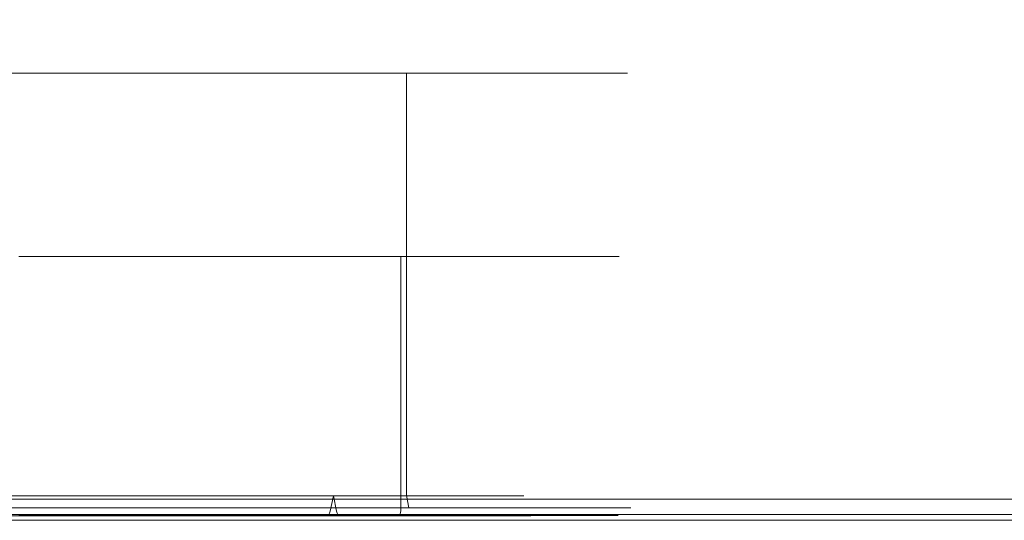
# Model space of a CAD drawing. Extents: x 0 to 595, y -50 to 550.
# Drawn here: x 208 to 233, y -25 to -12 of the extents above; entities that cross this region are included whole.
import ezdxf

# ---------------------------------------------------------------- set-up
doc = ezdxf.new("R2010")
doc.units = 0
doc.header["$LTSCALE"] = 500
doc.header["$MEASUREMENT"] = 0
for name, color, linetype in [('MATERIAL_SZ', 250, 'Continuous'), ('PIEKRANIK', 254, 'Continuous'), ('POKRETLO01', 8, 'Continuous'), ('POKRETLO02', 14, 'Continuous')]:
    doc.layers.add(name, color=color, linetype=linetype)

msp = doc.modelspace()

# ---------------------------------------------------------------- linework, layer by layer
at = {"layer": 'MATERIAL_SZ', "lineweight": 0}
msp.add_3dface([(510.199, -25, 390.503), (84.801, -25, 390.503), (84.801, -25, 89.911), (510.199, -25, 89.911)], dxfattribs=at)
at = {"layer": 'PIEKRANIK', "lineweight": 0}
for points in [[(84.801, 0, 89.911), (84.801, -25, 89.911), (510.199, -25, 89.911), (510.199, 0, 89.911)], [(510.199, 0, 390.503), (510.199, -25, 390.503), (84.801, -25, 390.503), (84.801, 0, 390.503)]]:
    msp.add_3dface(points, dxfattribs=at)
for points, invisible_edges in [([(179.589, 0, 475), (229.592, 0, 475), (229.592, -23, 475), (179.589, -23, 475)], 15), ([(229.592, 0, 475), (238.054, 0, 475), (238.054, -23, 475), (229.592, -23, 475)], 14), ([(84.801, -23.911), (84.801, -1.089), (510.199, -1.089), (510.199, -23.911)], 15), ([(481.455, -1.089, 461.845), (113.545, -1.089, 461.845), (113.545, -23.911, 461.845), (481.455, -23.911, 461.845)], 15), ([(229.592, -23, 595), (229.592, -1.097, 595), (179.589, -1.097, 595), (179.589, -23, 595)], 15), ([(238.054, -23, 595), (238.054, -1.097, 595), (229.592, -1.097, 595), (229.592, -23, 595)], 15), ([(184.789, -13.42, 527.188), (207.772, -13.42, 542.545), (193.1, -13.42, 539.626), (184.789, -13.42, 527.188)], 15), ([(200.146, -13.42, 504.206), (207.772, -13.42, 542.545), (184.789, -13.42, 527.188), (200.146, -13.42, 504.206)], 15), ([(193.1, -13.42, 539.626), (207.772, -13.42, 542.545), (200.146, -13.42, 542.545), (193.1, -13.42, 539.626)], 15), ([(200.146, -13.42, 542.545), (207.772, -13.42, 542.545), (203.959, -13.42, 542.92), (200.146, -13.42, 542.545)], 9), ([(207.772, -13.42, 504.206), (200.146, -13.42, 504.206), (203.959, -13.42, 503.83), (207.772, -13.42, 504.206)], 9), ([(214.817, -13.42, 507.124), (200.146, -13.42, 504.206), (207.772, -13.42, 504.206), (214.817, -13.42, 507.124)], 15), ([(223.128, -13.42, 519.562), (200.146, -13.42, 504.206), (214.817, -13.42, 507.124), (223.128, -13.42, 519.562)], 15), ([(207.772, -13.42, 542.545), (200.146, -13.42, 504.206), (223.128, -13.42, 519.562), (207.772, -13.42, 542.545)], 15), ([(207.772, -13.42, 504.206), (203.959, -13.42, 503.83), (203.959, -24.356, 503.83), (207.772, -24.356, 504.206)], 15), ([(203.959, -13.42, 542.92), (207.772, -13.42, 542.545), (207.772, -24.356, 542.545), (203.959, -24.356, 542.92)], 15), ([(214.817, -13.42, 507.124), (207.772, -13.42, 504.206), (211.438, -13.42, 505.318), (214.817, -13.42, 507.124)], 9), ([(207.772, -13.42, 542.545), (214.817, -13.42, 539.626), (211.438, -13.42, 541.432), (207.772, -13.42, 542.545)], 9), ([(207.772, -13.42, 542.545), (220.21, -13.42, 534.234), (214.817, -13.42, 539.626), (207.772, -13.42, 542.545)], 15), ([(207.772, -13.42, 542.545), (223.128, -13.42, 519.562), (220.21, -13.42, 534.234), (207.772, -13.42, 542.545)], 15), ([(211.438, -13.42, 505.318), (207.772, -13.42, 504.206), (207.772, -24.356, 504.206), (211.438, -24.356, 505.318)], 15), ([(207.772, -13.42, 542.545), (211.438, -13.42, 541.432), (211.438, -24.356, 541.432), (207.772, -24.356, 542.545)], 15), ([(214.817, -13.42, 507.124), (211.438, -13.42, 505.318), (211.438, -24.356, 505.318), (214.817, -24.356, 507.124)], 15), ([(211.438, -13.42, 541.432), (214.817, -13.42, 539.626), (214.817, -24.356, 539.626), (211.438, -24.356, 541.432)], 15), ([(220.21, -13.42, 512.517), (214.817, -13.42, 507.124), (217.779, -13.42, 509.555), (220.21, -13.42, 512.517)], 9), ([(214.817, -13.42, 539.626), (220.21, -13.42, 534.234), (217.779, -13.42, 537.196), (214.817, -13.42, 539.626)], 9), ([(223.128, -13.42, 519.562), (214.817, -13.42, 507.124), (220.21, -13.42, 512.517), (223.128, -13.42, 519.562)], 15), ([(217.779, -13.42, 509.555), (214.817, -13.42, 507.124), (214.817, -24.356, 507.124), (217.779, -24.356, 509.555)], 15), ([(214.817, -13.42, 539.626), (217.779, -13.42, 537.196), (217.779, -24.356, 537.196), (214.817, -24.356, 539.626)], 13), ([(220.21, -13.42, 512.517), (217.779, -13.42, 509.555), (217.779, -24.356, 509.555), (220.21, -24.356, 512.517)], 13), ([(217.779, -13.42, 537.196), (220.21, -13.42, 534.234), (220.21, -24.356, 534.234), (217.779, -24.356, 537.196)], 15), ([(223.128, -13.42, 519.562), (220.21, -13.42, 512.517), (222.016, -13.42, 515.896), (223.128, -13.42, 519.562)], 9), ([(220.21, -13.42, 534.234), (223.128, -13.42, 527.188), (222.016, -13.42, 530.855), (220.21, -13.42, 534.234)], 9), ([(220.21, -13.42, 534.234), (223.128, -13.42, 519.562), (223.128, -13.42, 527.188), (220.21, -13.42, 534.234)], 15), ([(222.016, -13.42, 515.896), (220.21, -13.42, 512.517), (220.21, -24.356, 512.517), (222.016, -24.356, 515.896)], 15), ([(220.21, -13.42, 534.234), (222.016, -13.42, 530.855), (222.016, -24.356, 530.855), (220.21, -24.356, 534.234)], 15), ([(223.128, -13.42, 519.562), (222.016, -13.42, 515.896), (222.016, -24.356, 515.896), (223.128, -24.356, 519.562)], 15), ([(222.016, -13.42, 530.855), (223.128, -13.42, 527.188), (223.128, -24.356, 527.188), (222.016, -24.356, 530.855)], 15), ([(223.128, -13.42, 527.188), (223.128, -13.42, 519.562), (223.504, -13.42, 523.375), (223.128, -13.42, 527.188)], 9), ([(223.128, -13.42, 527.188), (223.504, -13.42, 523.375), (223.504, -24.356, 523.375), (223.128, -24.356, 527.188)], 15), ([(223.504, -13.42, 523.375), (223.128, -13.42, 519.562), (223.128, -24.356, 519.562), (223.504, -24.356, 523.375)], 15), ([(179.589, -23, 475), (229.592, -23, 475), (229.592, -23.903, 475), (179.589, -23.903, 475)], 15), ([(229.592, -23, 595), (179.589, -23, 595), (179.589, -23.903, 595), (229.592, -23.903, 595)], 15), ([(229.592, -23, 475), (238.054, -23, 475), (238.054, -23.903, 475), (229.592, -23.903, 475)], 15), ([(238.054, -23, 595), (229.592, -23, 595), (229.592, -23.903, 595), (238.054, -23.903, 595)], 15), ([(84.801, -23.911), (510.199, -23.911), (510.199, -24.455, 0.146), (84.801, -24.455, 0.146)], 11), ([(113.359, -24.455, 461.709), (481.641, -24.455, 461.709), (481.455, -23.911, 461.845), (113.545, -23.911, 461.845)], 15), ([(179.589, -23.903, 475), (229.592, -23.903, 475), (229.592, -24.452, 475.147), (179.589, -24.451, 475.147)], 15), ([(229.592, -23.903, 595), (179.589, -23.903, 595), (179.589, -24.451, 594.853), (229.592, -24.452, 594.853)], 15), ([(229.592, -23.903, 475), (238.054, -23.903, 475), (238.054, -24.452, 475.147), (229.592, -24.452, 475.147)], 15), ([(238.054, -23.903, 595), (229.592, -23.903, 595), (229.592, -24.452, 594.853), (238.054, -24.452, 594.853)], 15), ([(84.801, -24.455, 0.146), (510.199, -24.455, 0.146), (510.199, -24.854, 0.545), (84.801, -24.854, 0.545)], 15), ([(112.853, -24.854, 461.34), (482.147, -24.854, 461.34), (481.641, -24.455, 461.709), (113.359, -24.455, 461.709)], 11), ([(179.589, -24.451, 475.147), (229.592, -24.452, 475.147), (229.592, -24.853, 475.548), (179.589, -24.853, 475.549)], 15), ([(229.592, -24.452, 594.853), (179.589, -24.451, 594.853), (179.589, -24.853, 594.451), (229.592, -24.853, 594.452)], 15), ([(207.789, -24.678, 542.631), (203.959, -24.678, 543.008), (203.959, -24.356, 542.92), (207.772, -24.356, 542.545)], 15), ([(203.959, -24.678, 503.742), (207.789, -24.678, 504.12), (207.772, -24.356, 504.206), (203.959, -24.356, 503.83)], 15), ([(211.472, -24.678, 541.513), (207.789, -24.678, 542.631), (207.772, -24.356, 542.545), (211.438, -24.356, 541.432)], 15), ([(207.789, -24.678, 504.12), (211.472, -24.678, 505.237), (211.438, -24.356, 505.318), (207.772, -24.356, 504.206)], 15), ([(214.866, -24.678, 539.699), (211.472, -24.678, 541.513), (211.438, -24.356, 541.432), (214.817, -24.356, 539.626)], 15), ([(211.472, -24.678, 505.237), (214.866, -24.678, 507.051), (214.817, -24.356, 507.124), (211.438, -24.356, 505.318)], 15), ([(217.841, -24.678, 537.258), (214.866, -24.678, 539.699), (214.817, -24.356, 539.626), (217.779, -24.356, 537.196)], 7), ([(214.866, -24.678, 507.051), (217.841, -24.678, 509.493), (217.779, -24.356, 509.555), (214.817, -24.356, 507.124)], 15), ([(220.283, -24.678, 534.283), (217.841, -24.678, 537.258), (217.779, -24.356, 537.196), (220.21, -24.356, 534.234)], 15), ([(217.841, -24.678, 509.493), (220.283, -24.678, 512.468), (220.21, -24.356, 512.517), (217.779, -24.356, 509.555)], 7), ([(222.097, -24.678, 530.888), (220.283, -24.678, 534.283), (220.21, -24.356, 534.234), (222.016, -24.356, 530.855)], 15), ([(220.283, -24.678, 512.468), (222.097, -24.678, 515.862), (222.016, -24.356, 515.896), (220.21, -24.356, 512.517)], 15), ([(223.214, -24.678, 527.205), (222.097, -24.678, 530.888), (222.016, -24.356, 530.855), (223.128, -24.356, 527.188)], 15), ([(222.097, -24.678, 515.862), (223.214, -24.678, 519.545), (223.128, -24.356, 519.562), (222.016, -24.356, 515.896)], 15), ([(223.591, -24.678, 523.375), (223.214, -24.678, 527.205), (223.128, -24.356, 527.188), (223.504, -24.356, 523.375)], 15), ([(223.214, -24.678, 519.545), (223.591, -24.678, 523.375), (223.504, -24.356, 523.375), (223.128, -24.356, 519.562)], 15), ([(229.592, -24.452, 475.147), (238.054, -24.452, 475.147), (238.054, -24.853, 475.548), (229.592, -24.853, 475.548)], 11), ([(238.054, -24.452, 594.853), (229.592, -24.452, 594.853), (229.592, -24.853, 594.452), (238.054, -24.853, 594.452)], 15), ([(207.835, -24.914, 542.863), (203.959, -24.914, 543.245), (203.959, -24.678, 543.008), (207.789, -24.678, 542.631)], 11), ([(203.959, -24.914, 503.506), (207.835, -24.914, 503.887), (207.789, -24.678, 504.12), (203.959, -24.678, 503.742)], 11), ([(211.562, -24.914, 541.732), (207.835, -24.914, 542.863), (207.789, -24.678, 542.631), (211.472, -24.678, 541.513)], 11), ([(207.835, -24.914, 503.887), (211.562, -24.914, 505.018), (211.472, -24.678, 505.237), (207.789, -24.678, 504.12)], 11), ([(214.998, -24.914, 539.896), (211.562, -24.914, 541.732), (211.472, -24.678, 541.513), (214.866, -24.678, 539.699)], 11), ([(211.562, -24.914, 505.018), (214.998, -24.914, 506.854), (214.866, -24.678, 507.051), (211.472, -24.678, 505.237)], 11), ([(218.009, -24.914, 537.425), (214.998, -24.914, 539.896), (214.866, -24.678, 539.699), (217.841, -24.678, 537.258)], 11), ([(214.998, -24.914, 506.854), (218.009, -24.914, 509.325), (217.841, -24.678, 509.493), (214.866, -24.678, 507.051)], 11), ([(220.48, -24.914, 534.414), (218.009, -24.914, 537.425), (217.841, -24.678, 537.258), (220.283, -24.678, 534.283)], 11), ([(218.009, -24.914, 509.325), (220.48, -24.914, 512.336), (220.283, -24.678, 512.468), (217.841, -24.678, 509.493)], 11), ([(222.316, -24.914, 530.979), (220.48, -24.914, 534.414), (220.283, -24.678, 534.283), (222.097, -24.678, 530.888)], 11), ([(220.48, -24.914, 512.336), (222.316, -24.914, 515.771), (222.097, -24.678, 515.862), (220.283, -24.678, 512.468)], 11), ([(223.447, -24.914, 527.252), (222.316, -24.914, 530.979), (222.097, -24.678, 530.888), (223.214, -24.678, 527.205)], 11), ([(222.316, -24.914, 515.771), (223.447, -24.914, 519.499), (223.214, -24.678, 519.545), (222.097, -24.678, 515.862)], 11), ([(223.828, -24.914, 523.375), (223.447, -24.914, 527.252), (223.214, -24.678, 527.205), (223.591, -24.678, 523.375)], 11), ([(223.447, -24.914, 519.499), (223.828, -24.914, 523.375), (223.591, -24.678, 523.375), (223.214, -24.678, 519.545)], 11), ([(84.801, -24.854, 0.545), (510.199, -24.854, 0.545), (510.199, -25, 1.089), (84.801, -25, 1.089)], 15), ([(510.199, -25, 89.911), (84.801, -25, 89.911), (84.801, -25, 1.089), (510.199, -25, 1.089)], 14), ([(510.199, -25, 390.503), (105.894, -25, 456.264), (84.801, -25, 390.503), (510.199, -25, 390.503)], 11), ([(105.894, -25, 456.264), (482.839, -25, 460.835), (112.161, -25, 460.835), (105.894, -25, 456.264)], 15), ([(510.199, -25, 390.503), (482.839, -25, 460.835), (105.894, -25, 456.264), (510.199, -25, 390.503)], 15), ([(112.161, -25, 460.835), (482.839, -25, 460.835), (482.147, -24.854, 461.34), (112.853, -24.854, 461.34)], 15), ([(179.589, -25, 572.387), (178.763, -25, 553.157), (228.534, -25, 553.157), (229.592, -25, 572.387)], 15), ([(228.534, -25, 494.547), (178.763, -25, 494.779), (179.589, -25, 476.097), (229.592, -25, 476.097)], 15), ([(203.959, -25, 501.505), (178.763, -25, 494.779), (228.534, -25, 494.547), (203.959, -25, 501.505)], 15), ([(203.959, -25, 545.245), (228.534, -25, 553.157), (178.763, -25, 553.157), (203.959, -25, 545.245)], 15), ([(179.589, -24.853, 475.549), (229.592, -24.853, 475.548), (229.592, -25, 476.097), (179.589, -25, 476.097)], 14), ([(229.592, -24.853, 594.452), (179.589, -24.853, 594.451), (179.589, -25, 593.903), (229.592, -25, 593.903)], 14), ([(229.592, -25, 593.903), (179.589, -25, 593.903), (179.589, -25, 572.387), (229.592, -25, 572.387)], 15), ([(207.898, -25, 543.179), (203.959, -25, 543.567), (203.959, -24.914, 543.245), (207.835, -24.914, 542.863)], 15), ([(203.959, -25, 503.183), (207.898, -25, 503.571), (207.835, -24.914, 503.887), (203.959, -24.914, 503.506)], 15), ([(203.959, -25, 543.567), (207.898, -25, 543.179), (208.225, -25, 544.825), (203.959, -25, 545.245)], 15), ([(207.898, -25, 503.571), (203.959, -25, 503.183), (203.959, -25, 501.505), (208.225, -25, 501.925)], 15), ([(208.225, -25, 501.925), (203.959, -25, 501.505), (228.534, -25, 494.547), (208.225, -25, 501.925)], 15), ([(203.959, -25, 545.245), (208.225, -25, 544.825), (228.534, -25, 553.157), (203.959, -25, 545.245)], 15), ([(211.686, -25, 542.03), (207.898, -25, 543.179), (207.835, -24.914, 542.863), (211.562, -24.914, 541.732)], 15), ([(207.898, -25, 503.571), (211.686, -25, 504.72), (211.562, -24.914, 505.018), (207.835, -24.914, 503.887)], 15), ([(211.686, -25, 504.72), (207.898, -25, 503.571), (208.225, -25, 501.925), (212.328, -25, 503.17)], 15), ([(207.898, -25, 543.179), (211.686, -25, 542.03), (212.328, -25, 543.581), (208.225, -25, 544.825)], 15), ([(212.328, -25, 503.17), (208.225, -25, 501.925), (228.534, -25, 494.547), (212.328, -25, 503.17)], 15), ([(208.225, -25, 544.825), (212.328, -25, 543.581), (228.534, -25, 553.157), (208.225, -25, 544.825)], 15), ([(215.177, -25, 540.164), (211.686, -25, 542.03), (211.562, -24.914, 541.732), (214.998, -24.914, 539.896)], 15), ([(211.686, -25, 504.72), (215.177, -25, 506.586), (214.998, -24.914, 506.854), (211.562, -24.914, 505.018)], 15), ([(215.177, -25, 506.586), (211.686, -25, 504.72), (212.328, -25, 503.17), (216.109, -25, 505.191)], 15), ([(211.686, -25, 542.03), (215.177, -25, 540.164), (216.109, -25, 541.56), (212.328, -25, 543.581)], 15), ([(216.109, -25, 505.191), (212.328, -25, 503.17), (228.534, -25, 494.547), (216.109, -25, 505.191)], 15), ([(212.328, -25, 543.581), (216.109, -25, 541.56), (228.534, -25, 553.157), (212.328, -25, 543.581)], 15), ([(218.237, -25, 537.653), (215.177, -25, 540.164), (214.998, -24.914, 539.896), (218.009, -24.914, 537.425)], 15), ([(215.177, -25, 506.586), (218.237, -25, 509.097), (218.009, -24.914, 509.325), (214.998, -24.914, 506.854)], 15), ([(215.177, -25, 540.164), (218.237, -25, 537.653), (219.423, -25, 538.84), (216.109, -25, 541.56)], 15), ([(218.237, -25, 509.097), (215.177, -25, 506.586), (216.109, -25, 505.191), (219.423, -25, 507.911)], 15), ([(219.423, -25, 507.911), (216.109, -25, 505.191), (228.534, -25, 494.547), (219.423, -25, 507.911)], 15), ([(216.109, -25, 541.56), (219.423, -25, 538.84), (228.534, -25, 553.157), (216.109, -25, 541.56)], 15), ([(220.748, -25, 534.593), (218.237, -25, 537.653), (218.009, -24.914, 537.425), (220.48, -24.914, 534.414)], 15), ([(218.237, -25, 509.097), (220.748, -25, 512.157), (220.48, -24.914, 512.336), (218.009, -24.914, 509.325)], 15), ([(218.237, -25, 537.653), (220.748, -25, 534.593), (222.143, -25, 535.526), (219.423, -25, 538.84)], 15), ([(220.748, -25, 512.157), (218.237, -25, 509.097), (219.423, -25, 507.911), (222.143, -25, 511.225)], 15), ([(222.143, -25, 511.225), (219.423, -25, 507.911), (228.534, -25, 494.547), (222.143, -25, 511.225)], 15), ([(219.423, -25, 538.84), (222.143, -25, 535.526), (228.534, -25, 553.157), (219.423, -25, 538.84)], 15), ([(222.614, -25, 531.102), (220.748, -25, 534.593), (220.48, -24.914, 534.414), (222.316, -24.914, 530.979)], 15), ([(220.748, -25, 512.157), (222.614, -25, 515.648), (222.316, -24.914, 515.771), (220.48, -24.914, 512.336)], 15), ([(220.748, -25, 534.593), (222.614, -25, 531.102), (224.164, -25, 531.745), (222.143, -25, 535.526)], 15), ([(222.614, -25, 515.648), (220.748, -25, 512.157), (222.143, -25, 511.225), (224.164, -25, 515.006)], 15), ([(224.164, -25, 515.006), (222.143, -25, 511.225), (228.534, -25, 494.547), (224.164, -25, 515.006)], 15), ([(222.143, -25, 535.526), (224.164, -25, 531.745), (228.534, -25, 553.157), (222.143, -25, 535.526)], 15), ([(223.763, -25, 527.315), (222.614, -25, 531.102), (222.316, -24.914, 530.979), (223.447, -24.914, 527.252)], 15), ([(222.614, -25, 515.648), (223.763, -25, 519.436), (223.447, -24.914, 519.499), (222.316, -24.914, 515.771)], 15), ([(222.614, -25, 531.102), (223.763, -25, 527.315), (225.409, -25, 527.642), (224.164, -25, 531.745)], 15), ([(223.763, -25, 519.436), (222.614, -25, 515.648), (224.164, -25, 515.006), (225.409, -25, 519.109)], 15), ([(224.151, -25, 523.375), (223.763, -25, 527.315), (223.447, -24.914, 527.252), (223.828, -24.914, 523.375)], 15), ([(223.763, -25, 519.436), (224.151, -25, 523.375), (223.828, -24.914, 523.375), (223.447, -24.914, 519.499)], 15), ([(223.763, -25, 527.315), (224.151, -25, 523.375), (225.829, -25, 523.375), (225.409, -25, 527.642)], 15), ([(224.151, -25, 523.375), (223.763, -25, 519.436), (225.409, -25, 519.109), (225.829, -25, 523.375)], 15), ([(225.409, -25, 519.109), (224.164, -25, 515.006), (228.534, -25, 494.547), (225.409, -25, 519.109)], 15), ([(224.164, -25, 531.745), (225.409, -25, 527.642), (228.534, -25, 553.157), (224.164, -25, 531.745)], 15), ([(225.409, -25, 527.642), (225.829, -25, 523.375), (228.534, -25, 553.157), (225.409, -25, 527.642)], 15), ([(225.829, -25, 523.375), (225.409, -25, 519.109), (228.534, -25, 494.547), (225.829, -25, 523.375)], 15), ([(225.829, -25, 523.375), (228.534, -25, 494.547), (228.534, -25, 553.157), (225.829, -25, 523.375)], 15), ([(229.592, -25, 572.387), (228.534, -25, 553.157), (236.958, -25, 564.67), (238.054, -25, 572.387)], 15), ([(236.958, -25, 494.508), (228.534, -25, 494.547), (229.592, -25, 476.097), (238.054, -25, 476.097)], 15), ([(236.958, -25, 564.67), (228.534, -25, 553.157), (228.534, -25, 494.547), (236.958, -25, 494.508)], 15), ([(229.592, -24.853, 475.548), (238.054, -24.853, 475.548), (238.054, -25, 476.097), (229.592, -25, 476.097)], 15), ([(238.054, -24.853, 594.452), (229.592, -24.853, 594.452), (229.592, -25, 593.903), (238.054, -25, 593.903)], 14), ([(238.054, -25, 593.903), (229.592, -25, 593.903), (229.592, -25, 572.387), (238.054, -25, 572.387)], 15)]:
    msp.add_3dface(points, dxfattribs=dict(at, invisible_edges=invisible_edges))
at = {"layer": 'POKRETLO01', "lineweight": 0}
for points, invisible_edges in [([(210.412, -24.37, 538.955), (207.248, -24.37, 539.914), (207.226, -24.763, 539.803), (210.368, -24.763, 538.849)], 14), ([(207.248, -24.37, 506.836), (210.412, -24.37, 507.796), (210.368, -24.763, 507.901), (207.226, -24.763, 506.948)], 14), ([(213.327, -24.37, 537.396), (210.412, -24.37, 538.955), (210.368, -24.763, 538.849), (213.264, -24.763, 537.302)], 14), ([(210.412, -24.37, 507.796), (213.327, -24.37, 509.354), (213.264, -24.763, 509.449), (210.368, -24.763, 507.901)], 14), ([(215.883, -24.37, 535.299), (213.327, -24.37, 537.396), (213.264, -24.763, 537.302), (215.802, -24.763, 535.219)], 6), ([(213.327, -24.37, 509.354), (215.883, -24.37, 511.451), (215.802, -24.763, 511.532), (213.264, -24.763, 509.449)], 14), ([(217.98, -24.37, 532.744), (215.883, -24.37, 535.299), (215.802, -24.763, 535.219), (217.885, -24.763, 532.681)], 14), ([(215.883, -24.37, 511.451), (217.98, -24.37, 514.007), (217.885, -24.763, 514.07), (215.802, -24.763, 511.532)], 6), ([(219.538, -24.37, 529.828), (217.98, -24.37, 532.744), (217.885, -24.763, 532.681), (219.433, -24.763, 529.785)], 14), ([(217.98, -24.37, 514.007), (219.538, -24.37, 516.922), (219.433, -24.763, 516.966), (217.885, -24.763, 514.07)], 14), ([(220.498, -24.37, 526.665), (219.538, -24.37, 529.828), (219.433, -24.763, 529.785), (220.386, -24.763, 526.643)], 14), ([(219.538, -24.37, 516.922), (220.498, -24.37, 520.085), (220.386, -24.763, 520.108), (219.433, -24.763, 516.966)], 14), ([(220.822, -24.37, 523.375), (220.498, -24.37, 526.665), (220.386, -24.763, 526.643), (220.708, -24.763, 523.375)], 14), ([(220.498, -24.37, 520.085), (220.822, -24.37, 523.375), (220.708, -24.763, 523.375), (220.386, -24.763, 520.108)], 14), ([(194.46, -24.999, 527.31), (207.893, -24.999, 532.874), (200.024, -24.999, 532.874), (194.46, -24.999, 527.31)], 15), ([(200.024, -24.999, 513.877), (207.893, -24.999, 532.874), (194.46, -24.999, 527.31), (200.024, -24.999, 513.877)], 15), ([(200.024, -24.999, 532.874), (207.893, -24.999, 532.874), (203.959, -24.999, 533.459), (200.024, -24.999, 532.874)], 15), ([(207.893, -24.999, 513.877), (200.024, -24.999, 513.877), (203.959, -24.999, 513.094), (207.893, -24.999, 513.877)], 15), ([(213.457, -24.999, 519.441), (200.024, -24.999, 513.877), (207.893, -24.999, 513.877), (213.457, -24.999, 519.441)], 15), ([(207.893, -24.999, 532.874), (200.024, -24.999, 513.877), (213.457, -24.999, 519.441), (207.893, -24.999, 532.874)], 15), ([(203.959, -24.999, 533.459), (207.893, -24.999, 532.874), (204.983, -24.999, 533.69), (203.959, -24.999, 533.459)], 11), ([(207.893, -24.999, 513.877), (203.959, -24.999, 513.094), (205.964, -24.999, 513.292), (207.893, -24.999, 513.877)], 15), ([(204.983, -24.999, 538.183), (209.827, -24.999, 537.542), (210.247, -24.999, 538.558), (207.165, -24.999, 539.493)], 15), ([(204.983, -24.999, 533.69), (207.893, -24.999, 532.874), (209.827, -24.999, 537.542), (204.983, -24.999, 538.183)], 7), ([(207.893, -24.999, 513.877), (205.964, -24.999, 513.292), (206.95, -24.999, 508.336), (209.827, -24.999, 509.209)], 15), ([(209.827, -24.999, 509.209), (206.95, -24.999, 508.336), (207.165, -24.999, 507.258), (210.247, -24.999, 508.193)], 15), ([(207.165, -24.999, 539.493), (210.247, -24.999, 538.558), (210.298, -24.968, 538.68), (207.191, -24.968, 539.623)], 15), ([(210.247, -24.999, 508.193), (207.165, -24.999, 507.258), (207.191, -24.968, 507.128), (210.298, -24.968, 508.07)], 15), ([(207.191, -24.968, 539.623), (210.298, -24.968, 538.68), (210.342, -24.881, 538.787), (207.213, -24.881, 539.736)], 11), ([(210.298, -24.968, 508.07), (207.191, -24.968, 507.128), (207.213, -24.881, 507.014), (210.342, -24.881, 507.964)], 11), ([(207.213, -24.881, 539.736), (210.342, -24.881, 538.787), (210.368, -24.763, 538.849), (207.226, -24.763, 539.803)], 15), ([(210.342, -24.881, 507.964), (207.213, -24.881, 507.014), (207.226, -24.763, 506.948), (210.368, -24.763, 507.901)], 15), ([(211.229, -24.999, 516.106), (207.893, -24.999, 513.877), (209.671, -24.999, 514.827), (211.229, -24.999, 516.106)], 15), ([(207.893, -24.999, 532.874), (211.229, -24.999, 530.645), (209.671, -24.999, 531.924), (207.893, -24.999, 532.874)], 15), ([(213.457, -24.999, 519.441), (207.893, -24.999, 513.877), (211.229, -24.999, 516.106), (213.457, -24.999, 519.441)], 15), ([(207.893, -24.999, 532.874), (213.457, -24.999, 527.31), (211.229, -24.999, 530.645), (207.893, -24.999, 532.874)], 15), ([(207.893, -24.999, 532.874), (213.457, -24.999, 519.441), (213.457, -24.999, 527.31), (207.893, -24.999, 532.874)], 15), ([(207.893, -24.999, 532.874), (209.671, -24.999, 531.924), (212.478, -24.999, 536.125), (209.827, -24.999, 537.542)], 15), ([(209.671, -24.999, 514.827), (207.893, -24.999, 513.877), (209.827, -24.999, 509.209), (212.478, -24.999, 510.626)], 15), ([(209.671, -24.999, 531.924), (211.229, -24.999, 530.645), (214.801, -24.999, 534.218), (212.478, -24.999, 536.125)], 15), ([(211.229, -24.999, 516.106), (209.671, -24.999, 514.827), (212.478, -24.999, 510.626), (214.801, -24.999, 512.533)], 15), ([(209.827, -24.999, 537.542), (212.478, -24.999, 536.125), (213.089, -24.999, 537.039), (210.247, -24.999, 538.558)], 15), ([(212.478, -24.999, 510.626), (209.827, -24.999, 509.209), (210.247, -24.999, 508.193), (213.089, -24.999, 509.711)], 15), ([(210.247, -24.999, 538.558), (213.089, -24.999, 537.039), (213.162, -24.968, 537.149), (210.298, -24.968, 538.68)], 15), ([(213.089, -24.999, 509.711), (210.247, -24.999, 508.193), (210.298, -24.968, 508.07), (213.162, -24.968, 509.601)], 15), ([(210.298, -24.968, 538.68), (213.162, -24.968, 537.149), (213.227, -24.881, 537.245), (210.342, -24.881, 538.787)], 11), ([(213.162, -24.968, 509.601), (210.298, -24.968, 508.07), (210.342, -24.881, 507.964), (213.227, -24.881, 509.505)], 11), ([(210.342, -24.881, 538.787), (213.227, -24.881, 537.245), (213.264, -24.763, 537.302), (210.368, -24.763, 538.849)], 15), ([(213.227, -24.881, 509.505), (210.342, -24.881, 507.964), (210.368, -24.763, 507.901), (213.264, -24.763, 509.449)], 15), ([(213.457, -24.999, 519.441), (211.229, -24.999, 516.106), (212.507, -24.999, 517.664), (213.457, -24.999, 519.441)], 15), ([(211.229, -24.999, 530.645), (213.457, -24.999, 527.31), (212.507, -24.999, 529.087), (211.229, -24.999, 530.645)], 15), ([(211.229, -24.999, 530.645), (212.507, -24.999, 529.087), (216.708, -24.999, 531.894), (214.801, -24.999, 534.218)], 15), ([(212.507, -24.999, 517.664), (211.229, -24.999, 516.106), (214.801, -24.999, 512.533), (216.708, -24.999, 514.856)], 15), ([(212.478, -24.999, 536.125), (214.801, -24.999, 534.218), (215.579, -24.999, 534.995), (213.089, -24.999, 537.039)], 15), ([(214.801, -24.999, 512.533), (212.478, -24.999, 510.626), (213.089, -24.999, 509.711), (215.579, -24.999, 511.755)], 15), ([(212.507, -24.999, 529.087), (213.457, -24.999, 527.31), (218.125, -24.999, 529.243), (216.708, -24.999, 531.894)], 15), ([(213.457, -24.999, 519.441), (212.507, -24.999, 517.664), (216.708, -24.999, 514.856), (218.125, -24.999, 517.507)], 15), ([(213.089, -24.999, 537.039), (215.579, -24.999, 534.995), (215.673, -24.968, 535.089), (213.162, -24.968, 537.149)], 15), ([(215.579, -24.999, 511.755), (213.089, -24.999, 509.711), (213.162, -24.968, 509.601), (215.673, -24.968, 511.661)], 15), ([(213.162, -24.968, 537.149), (215.673, -24.968, 535.089), (215.754, -24.881, 535.171), (213.227, -24.881, 537.245)], 11), ([(215.673, -24.968, 511.661), (213.162, -24.968, 509.601), (213.227, -24.881, 509.505), (215.754, -24.881, 511.58)], 11), ([(213.227, -24.881, 537.245), (215.754, -24.881, 535.171), (215.802, -24.763, 535.219), (213.264, -24.763, 537.302)], 13), ([(215.754, -24.881, 511.58), (213.227, -24.881, 509.505), (213.264, -24.763, 509.449), (215.802, -24.763, 511.532)], 15), ([(214.24, -24.999, 523.375), (213.457, -24.999, 519.441), (214.042, -24.999, 521.37), (214.24, -24.999, 523.375)], 15), ([(213.457, -24.999, 527.31), (214.24, -24.999, 523.375), (214.042, -24.999, 525.381), (213.457, -24.999, 527.31)], 15), ([(213.457, -24.999, 527.31), (213.457, -24.999, 519.441), (214.24, -24.999, 523.375), (213.457, -24.999, 527.31)], 15), ([(213.457, -24.999, 527.31), (214.042, -24.999, 525.381), (218.998, -24.999, 526.367), (218.125, -24.999, 529.243)], 15), ([(214.042, -24.999, 521.37), (213.457, -24.999, 519.441), (218.125, -24.999, 517.507), (218.998, -24.999, 520.384)], 15), ([(214.042, -24.999, 525.381), (214.24, -24.999, 523.375), (219.292, -24.999, 523.375), (218.998, -24.999, 526.367)], 15), ([(214.24, -24.999, 523.375), (214.042, -24.999, 521.37), (218.998, -24.999, 520.384), (219.292, -24.999, 523.375)], 15), ([(214.801, -24.999, 534.218), (216.708, -24.999, 531.894), (217.623, -24.999, 532.505), (215.579, -24.999, 534.995)], 15), ([(216.708, -24.999, 514.856), (214.801, -24.999, 512.533), (215.579, -24.999, 511.755), (217.623, -24.999, 514.245)], 15), ([(215.579, -24.999, 534.995), (217.623, -24.999, 532.505), (217.733, -24.968, 532.579), (215.673, -24.968, 535.089)], 15), ([(217.623, -24.999, 514.245), (215.579, -24.999, 511.755), (215.673, -24.968, 511.661), (217.733, -24.968, 514.172)], 15), ([(215.673, -24.968, 535.089), (217.733, -24.968, 532.579), (217.829, -24.881, 532.643), (215.754, -24.881, 535.171)], 11), ([(217.733, -24.968, 514.172), (215.673, -24.968, 511.661), (215.754, -24.881, 511.58), (217.829, -24.881, 514.107)], 11), ([(215.754, -24.881, 535.171), (217.829, -24.881, 532.643), (217.885, -24.763, 532.681), (215.802, -24.763, 535.219)], 15), ([(217.829, -24.881, 514.107), (215.754, -24.881, 511.58), (215.802, -24.763, 511.532), (217.885, -24.763, 514.07)], 13), ([(216.708, -24.999, 531.894), (218.125, -24.999, 529.243), (219.141, -24.999, 529.664), (217.623, -24.999, 532.505)], 15), ([(218.125, -24.999, 517.507), (216.708, -24.999, 514.856), (217.623, -24.999, 514.245), (219.141, -24.999, 517.086)], 15), ([(217.623, -24.999, 532.505), (219.141, -24.999, 529.664), (219.264, -24.968, 529.715), (217.733, -24.968, 532.579)], 15), ([(219.141, -24.999, 517.086), (217.623, -24.999, 514.245), (217.733, -24.968, 514.172), (219.264, -24.968, 517.036)], 15), ([(217.733, -24.968, 532.579), (219.264, -24.968, 529.715), (219.37, -24.881, 529.759), (217.829, -24.881, 532.643)], 11), ([(219.264, -24.968, 517.036), (217.733, -24.968, 514.172), (217.829, -24.881, 514.107), (219.37, -24.881, 516.992)], 11), ([(217.829, -24.881, 532.643), (219.37, -24.881, 529.759), (219.433, -24.763, 529.785), (217.885, -24.763, 532.681)], 15), ([(219.37, -24.881, 516.992), (217.829, -24.881, 514.107), (217.885, -24.763, 514.07), (219.433, -24.763, 516.966)], 15), ([(218.125, -24.999, 529.243), (218.998, -24.999, 526.367), (220.076, -24.999, 526.581), (219.141, -24.999, 529.664)], 15), ([(218.998, -24.999, 520.384), (218.125, -24.999, 517.507), (219.141, -24.999, 517.086), (220.076, -24.999, 520.169)], 15), ([(218.998, -24.999, 526.367), (219.292, -24.999, 523.375), (220.392, -24.999, 523.375), (220.076, -24.999, 526.581)], 15), ([(219.292, -24.999, 523.375), (218.998, -24.999, 520.384), (220.076, -24.999, 520.169), (220.392, -24.999, 523.375)], 15), ([(219.141, -24.999, 529.664), (220.076, -24.999, 526.581), (220.206, -24.968, 526.607), (219.264, -24.968, 529.715)], 15), ([(220.076, -24.999, 520.169), (219.141, -24.999, 517.086), (219.264, -24.968, 517.036), (220.206, -24.968, 520.143)], 15), ([(219.264, -24.968, 529.715), (220.206, -24.968, 526.607), (220.32, -24.881, 526.63), (219.37, -24.881, 529.759)], 11), ([(220.206, -24.968, 520.143), (219.264, -24.968, 517.036), (219.37, -24.881, 516.992), (220.32, -24.881, 520.121)], 11), ([(219.37, -24.881, 529.759), (220.32, -24.881, 526.63), (220.386, -24.763, 526.643), (219.433, -24.763, 529.785)], 15), ([(220.32, -24.881, 520.121), (219.37, -24.881, 516.992), (219.433, -24.763, 516.966), (220.386, -24.763, 520.108)], 15), ([(220.076, -24.999, 526.581), (220.392, -24.999, 523.375), (220.525, -24.968, 523.375), (220.206, -24.968, 526.607)], 15), ([(220.392, -24.999, 523.375), (220.076, -24.999, 520.169), (220.206, -24.968, 520.143), (220.525, -24.968, 523.375)], 15), ([(220.206, -24.968, 526.607), (220.525, -24.968, 523.375), (220.64, -24.881, 523.375), (220.32, -24.881, 526.63)], 11), ([(220.525, -24.968, 523.375), (220.206, -24.968, 520.143), (220.32, -24.881, 520.121), (220.64, -24.881, 523.375)], 11), ([(220.32, -24.881, 526.63), (220.64, -24.881, 523.375), (220.708, -24.763, 523.375), (220.386, -24.763, 526.643)], 15), ([(220.64, -24.881, 523.375), (220.32, -24.881, 520.121), (220.386, -24.763, 520.108), (220.708, -24.763, 523.375)], 15)]:
    msp.add_3dface(points, dxfattribs=dict(at, invisible_edges=invisible_edges))
at = {"layer": 'POKRETLO02', "lineweight": 0}
for points, invisible_edges in [([(214.702, -18.163, 539.453), (200.186, -18.163, 542.34), (207.731, -18.163, 542.34), (214.702, -18.163, 539.453)], 15), ([(222.924, -18.163, 527.148), (200.186, -18.163, 542.34), (214.702, -18.163, 539.453), (222.924, -18.163, 527.148)], 15), ([(207.731, -18.163, 504.41), (200.186, -18.163, 542.34), (222.924, -18.163, 527.148), (207.731, -18.163, 504.41)], 15), ([(207.731, -18.163, 542.34), (207.731, -24.753, 542.34), (211.359, -24.753, 541.24), (211.359, -18.163, 541.24)], 7), ([(211.359, -18.163, 505.51), (211.359, -24.753, 505.51), (207.731, -24.753, 504.41), (207.731, -18.163, 504.41)], 7), ([(214.702, -18.163, 539.453), (207.731, -18.163, 542.34), (211.359, -18.163, 541.24), (214.702, -18.163, 539.453)], 15), ([(207.731, -18.163, 504.41), (214.702, -18.163, 507.297), (211.359, -18.163, 505.51), (207.731, -18.163, 504.41)], 15), ([(207.731, -18.163, 504.41), (220.037, -18.163, 512.632), (214.702, -18.163, 507.297), (207.731, -18.163, 504.41)], 15), ([(207.731, -18.163, 504.41), (222.924, -18.163, 527.148), (220.037, -18.163, 512.632), (207.731, -18.163, 504.41)], 15), ([(211.359, -18.163, 541.24), (211.359, -24.753, 541.24), (214.702, -24.753, 539.453), (214.702, -18.163, 539.453)], 7), ([(214.702, -18.163, 507.297), (214.702, -24.753, 507.297), (211.359, -24.753, 505.51), (211.359, -18.163, 505.51)], 7), ([(214.702, -18.163, 539.453), (214.702, -24.753, 539.453), (217.632, -24.753, 537.048), (217.632, -18.163, 537.048)], 3), ([(217.632, -18.163, 509.702), (217.632, -24.753, 509.702), (214.702, -24.753, 507.297), (214.702, -18.163, 507.297)], 7), ([(220.037, -18.163, 534.118), (214.702, -18.163, 539.453), (217.632, -18.163, 537.048), (220.037, -18.163, 534.118)], 15), ([(214.702, -18.163, 507.297), (220.037, -18.163, 512.632), (217.632, -18.163, 509.702), (214.702, -18.163, 507.297)], 15), ([(222.924, -18.163, 527.148), (214.702, -18.163, 539.453), (220.037, -18.163, 534.118), (222.924, -18.163, 527.148)], 15), ([(217.632, -18.163, 537.048), (217.632, -24.753, 537.048), (220.037, -24.753, 534.118), (220.037, -18.163, 534.118)], 7), ([(220.037, -18.163, 512.632), (220.037, -24.753, 512.632), (217.632, -24.753, 509.702), (217.632, -18.163, 509.702)], 3), ([(220.037, -18.163, 534.118), (220.037, -24.753, 534.118), (221.824, -24.753, 530.775), (221.824, -18.163, 530.775)], 7), ([(221.824, -18.163, 515.976), (221.824, -24.753, 515.976), (220.037, -24.753, 512.632), (220.037, -18.163, 512.632)], 7), ([(222.924, -18.163, 527.148), (220.037, -18.163, 534.118), (221.824, -18.163, 530.775), (222.924, -18.163, 527.148)], 15), ([(220.037, -18.163, 512.632), (222.924, -18.163, 519.603), (221.824, -18.163, 515.976), (220.037, -18.163, 512.632)], 15), ([(220.037, -18.163, 512.632), (222.924, -18.163, 527.148), (222.924, -18.163, 519.603), (220.037, -18.163, 512.632)], 15), ([(221.824, -18.163, 530.775), (221.824, -24.753, 530.775), (222.924, -24.753, 527.148), (222.924, -18.163, 527.148)], 7), ([(222.924, -18.163, 519.603), (222.924, -24.753, 519.603), (221.824, -24.753, 515.976), (221.824, -18.163, 515.976)], 7), ([(222.924, -18.163, 527.148), (222.924, -24.753, 527.148), (223.295, -24.753, 523.375), (223.295, -18.163, 523.375)], 7), ([(223.295, -18.163, 523.375), (223.295, -24.753, 523.375), (222.924, -24.753, 519.603), (222.924, -18.163, 519.603)], 7), ([(222.924, -18.163, 519.603), (222.924, -18.163, 527.148), (223.295, -18.163, 523.375), (222.924, -18.163, 519.603)], 15), ([(210.455, -24.763, 539.06), (207.271, -24.763, 540.026), (207.248, -24.37, 539.914), (210.412, -24.37, 538.955)], 11), ([(207.271, -24.763, 506.725), (210.455, -24.763, 507.691), (210.412, -24.37, 507.796), (207.248, -24.37, 506.836)], 11), ([(213.391, -24.763, 537.491), (210.455, -24.763, 539.06), (210.412, -24.37, 538.955), (213.327, -24.37, 537.396)], 11), ([(210.455, -24.763, 507.691), (213.391, -24.763, 509.26), (213.327, -24.37, 509.354), (210.412, -24.37, 507.796)], 11), ([(215.963, -24.763, 535.38), (213.391, -24.763, 537.491), (213.327, -24.37, 537.396), (215.883, -24.37, 535.299)], 3), ([(213.391, -24.763, 509.26), (215.963, -24.763, 511.371), (215.883, -24.37, 511.451), (213.327, -24.37, 509.354)], 11), ([(218.074, -24.763, 532.807), (215.963, -24.763, 535.38), (215.883, -24.37, 535.299), (217.98, -24.37, 532.744)], 11), ([(215.963, -24.763, 511.371), (218.074, -24.763, 513.943), (217.98, -24.37, 514.007), (215.883, -24.37, 511.451)], 3), ([(219.643, -24.763, 529.872), (218.074, -24.763, 532.807), (217.98, -24.37, 532.744), (219.538, -24.37, 529.828)], 11), ([(218.074, -24.763, 513.943), (219.643, -24.763, 516.878), (219.538, -24.37, 516.922), (217.98, -24.37, 514.007)], 11), ([(220.609, -24.763, 526.687), (219.643, -24.763, 529.872), (219.538, -24.37, 529.828), (220.498, -24.37, 526.665)], 11), ([(219.643, -24.763, 516.878), (220.609, -24.763, 520.063), (220.498, -24.37, 520.085), (219.538, -24.37, 516.922)], 11), ([(220.936, -24.763, 523.375), (220.609, -24.763, 526.687), (220.498, -24.37, 526.665), (220.822, -24.37, 523.375)], 11), ([(220.609, -24.763, 520.063), (220.936, -24.763, 523.375), (220.822, -24.37, 523.375), (220.498, -24.37, 520.085)], 11), ([(211.359, -24.753, 541.24), (207.731, -24.753, 542.34), (207.725, -24.876, 542.307), (211.346, -24.876, 541.209)], 11), ([(207.731, -24.753, 504.41), (211.359, -24.753, 505.51), (211.346, -24.876, 505.542), (207.725, -24.876, 504.443)], 11), ([(214.702, -24.753, 539.453), (211.359, -24.753, 541.24), (211.346, -24.876, 541.209), (214.683, -24.876, 539.425)], 11), ([(211.359, -24.753, 505.51), (214.702, -24.753, 507.297), (214.683, -24.876, 507.325), (211.346, -24.876, 505.542)], 11), ([(217.632, -24.753, 537.048), (214.702, -24.753, 539.453), (214.683, -24.876, 539.425), (217.608, -24.876, 537.024)], 3), ([(214.702, -24.753, 507.297), (217.632, -24.753, 509.702), (217.608, -24.876, 509.726), (214.683, -24.876, 507.325)], 11), ([(220.037, -24.753, 534.118), (217.632, -24.753, 537.048), (217.608, -24.876, 537.024), (220.009, -24.876, 534.099)], 11), ([(217.632, -24.753, 509.702), (220.037, -24.753, 512.632), (220.009, -24.876, 512.651), (217.608, -24.876, 509.726)], 3), ([(221.824, -24.753, 530.775), (220.037, -24.753, 534.118), (220.009, -24.876, 534.099), (221.792, -24.876, 530.762)], 11), ([(220.037, -24.753, 512.632), (221.824, -24.753, 515.976), (221.792, -24.876, 515.988), (220.009, -24.876, 512.651)], 11), ([(222.924, -24.753, 527.148), (221.824, -24.753, 530.775), (221.792, -24.876, 530.762), (222.891, -24.876, 527.141)], 11), ([(221.824, -24.753, 515.976), (222.924, -24.753, 519.603), (222.891, -24.876, 519.609), (221.792, -24.876, 515.988)], 11), ([(223.295, -24.753, 523.375), (222.924, -24.753, 527.148), (222.891, -24.876, 527.141), (223.262, -24.876, 523.375)], 11), ([(222.924, -24.753, 519.603), (223.295, -24.753, 523.375), (223.262, -24.876, 523.375), (222.891, -24.876, 519.609)], 11), ([(210.481, -24.881, 539.122), (207.284, -24.881, 540.092), (207.271, -24.763, 540.026), (210.455, -24.763, 539.06)], 15), ([(207.284, -24.881, 506.658), (210.481, -24.881, 507.628), (210.455, -24.763, 507.691), (207.271, -24.763, 506.725)], 15), ([(210.526, -24.968, 539.229), (207.307, -24.968, 540.206), (207.284, -24.881, 540.092), (210.481, -24.881, 539.122)], 11), ([(207.307, -24.968, 506.545), (210.526, -24.968, 507.521), (210.481, -24.881, 507.628), (207.284, -24.881, 506.658)], 11), ([(210.576, -24.999, 539.352), (207.332, -24.999, 540.336), (207.307, -24.968, 540.206), (210.526, -24.968, 539.229)], 15), ([(207.332, -24.999, 506.415), (210.576, -24.999, 507.399), (210.526, -24.968, 507.521), (207.307, -24.968, 506.545)], 15), ([(207.332, -24.999, 540.336), (210.576, -24.999, 539.352), (211.264, -24.999, 541.011), (207.683, -24.999, 542.098)], 15), ([(210.576, -24.999, 507.399), (207.332, -24.999, 506.415), (207.683, -24.999, 504.653), (211.264, -24.999, 505.739)], 15), ([(211.311, -24.966, 541.125), (207.707, -24.966, 542.219), (207.683, -24.999, 542.098), (211.264, -24.999, 541.011)], 15), ([(207.707, -24.966, 504.532), (211.311, -24.966, 505.625), (211.264, -24.999, 505.739), (207.683, -24.999, 504.653)], 15), ([(211.346, -24.876, 541.209), (207.725, -24.876, 542.307), (207.707, -24.966, 542.219), (211.311, -24.966, 541.125)], 15), ([(207.725, -24.876, 504.443), (211.346, -24.876, 505.542), (211.311, -24.966, 505.625), (207.707, -24.966, 504.532)], 15), ([(213.428, -24.881, 537.547), (210.481, -24.881, 539.122), (210.455, -24.763, 539.06), (213.391, -24.763, 537.491)], 15), ([(210.481, -24.881, 507.628), (213.428, -24.881, 509.203), (213.391, -24.763, 509.26), (210.455, -24.763, 507.691)], 15), ([(213.492, -24.968, 537.643), (210.526, -24.968, 539.229), (210.481, -24.881, 539.122), (213.428, -24.881, 537.547)], 11), ([(210.526, -24.968, 507.521), (213.492, -24.968, 509.107), (213.428, -24.881, 509.203), (210.481, -24.881, 507.628)], 11), ([(213.566, -24.999, 537.753), (210.576, -24.999, 539.352), (210.526, -24.968, 539.229), (213.492, -24.968, 537.643)], 15), ([(210.576, -24.999, 507.399), (213.566, -24.999, 508.997), (213.492, -24.968, 509.107), (210.526, -24.968, 507.521)], 15), ([(210.576, -24.999, 539.352), (213.566, -24.999, 537.753), (214.564, -24.999, 539.247), (211.264, -24.999, 541.011)], 15), ([(213.566, -24.999, 508.997), (210.576, -24.999, 507.399), (211.264, -24.999, 505.739), (214.564, -24.999, 507.503)], 15), ([(214.633, -24.966, 539.35), (211.311, -24.966, 541.125), (211.264, -24.999, 541.011), (214.564, -24.999, 539.247)], 15), ([(211.311, -24.966, 505.625), (214.633, -24.966, 507.401), (214.564, -24.999, 507.503), (211.264, -24.999, 505.739)], 15), ([(214.683, -24.876, 539.425), (211.346, -24.876, 541.209), (211.311, -24.966, 541.125), (214.633, -24.966, 539.35)], 15), ([(211.346, -24.876, 505.542), (214.683, -24.876, 507.325), (214.633, -24.966, 507.401), (211.311, -24.966, 505.625)], 15), ([(216.011, -24.881, 535.427), (213.428, -24.881, 537.547), (213.391, -24.763, 537.491), (215.963, -24.763, 535.38)], 7), ([(213.428, -24.881, 509.203), (216.011, -24.881, 511.323), (215.963, -24.763, 511.371), (213.391, -24.763, 509.26)], 15), ([(216.093, -24.968, 535.509), (213.492, -24.968, 537.643), (213.428, -24.881, 537.547), (216.011, -24.881, 535.427)], 11), ([(213.492, -24.968, 509.107), (216.093, -24.968, 511.241), (216.011, -24.881, 511.323), (213.428, -24.881, 509.203)], 11), ([(216.187, -24.999, 535.603), (213.566, -24.999, 537.753), (213.492, -24.968, 537.643), (216.093, -24.968, 535.509)], 15), ([(213.566, -24.999, 508.997), (216.187, -24.999, 511.147), (216.093, -24.968, 511.241), (213.492, -24.968, 509.107)], 15), ([(213.566, -24.999, 537.753), (216.187, -24.999, 535.603), (217.457, -24.999, 536.873), (214.564, -24.999, 539.247)], 15), ([(216.187, -24.999, 511.147), (213.566, -24.999, 508.997), (214.564, -24.999, 507.503), (217.457, -24.999, 509.877)], 15), ([(217.544, -24.966, 536.961), (214.633, -24.966, 539.35), (214.564, -24.999, 539.247), (217.457, -24.999, 536.873)], 15), ([(214.633, -24.966, 507.401), (217.544, -24.966, 509.79), (217.457, -24.999, 509.877), (214.564, -24.999, 507.503)], 15), ([(217.608, -24.876, 537.024), (214.683, -24.876, 539.425), (214.633, -24.966, 539.35), (217.544, -24.966, 536.961)], 15), ([(214.683, -24.876, 507.325), (217.608, -24.876, 509.726), (217.544, -24.966, 509.79), (214.633, -24.966, 507.401)], 15), ([(218.131, -24.881, 532.845), (216.011, -24.881, 535.427), (215.963, -24.763, 535.38), (218.074, -24.763, 532.807)], 15), ([(216.011, -24.881, 511.323), (218.131, -24.881, 513.906), (218.074, -24.763, 513.943), (215.963, -24.763, 511.371)], 7), ([(218.227, -24.968, 532.909), (216.093, -24.968, 535.509), (216.011, -24.881, 535.427), (218.131, -24.881, 532.845)], 11), ([(216.093, -24.968, 511.241), (218.227, -24.968, 513.842), (218.131, -24.881, 513.906), (216.011, -24.881, 511.323)], 11), ([(218.337, -24.999, 532.982), (216.187, -24.999, 535.603), (216.093, -24.968, 535.509), (218.227, -24.968, 532.909)], 15), ([(216.187, -24.999, 511.147), (218.337, -24.999, 513.768), (218.227, -24.968, 513.842), (216.093, -24.968, 511.241)], 15), ([(216.187, -24.999, 535.603), (218.337, -24.999, 532.982), (219.831, -24.999, 533.981), (217.457, -24.999, 536.873)], 15), ([(218.337, -24.999, 513.768), (216.187, -24.999, 511.147), (217.457, -24.999, 509.877), (219.831, -24.999, 512.77)], 15), ([(219.933, -24.966, 534.049), (217.544, -24.966, 536.961), (217.457, -24.999, 536.873), (219.831, -24.999, 533.981)], 15), ([(217.544, -24.966, 509.79), (219.933, -24.966, 512.701), (219.831, -24.999, 512.77), (217.457, -24.999, 509.877)], 15), ([(220.009, -24.876, 534.099), (217.608, -24.876, 537.024), (217.544, -24.966, 536.961), (219.933, -24.966, 534.049)], 15), ([(217.608, -24.876, 509.726), (220.009, -24.876, 512.651), (219.933, -24.966, 512.701), (217.544, -24.966, 509.79)], 15), ([(219.706, -24.881, 529.898), (218.131, -24.881, 532.845), (218.074, -24.763, 532.807), (219.643, -24.763, 529.872)], 15), ([(218.131, -24.881, 513.906), (219.706, -24.881, 516.853), (219.643, -24.763, 516.878), (218.074, -24.763, 513.943)], 15), ([(219.813, -24.968, 529.942), (218.227, -24.968, 532.909), (218.131, -24.881, 532.845), (219.706, -24.881, 529.898)], 11), ([(218.227, -24.968, 513.842), (219.813, -24.968, 516.808), (219.706, -24.881, 516.853), (218.131, -24.881, 513.906)], 11), ([(219.935, -24.999, 529.993), (218.337, -24.999, 532.982), (218.227, -24.968, 532.909), (219.813, -24.968, 529.942)], 15), ([(218.337, -24.999, 513.768), (219.935, -24.999, 516.758), (219.813, -24.968, 516.808), (218.227, -24.968, 513.842)], 15), ([(218.337, -24.999, 532.982), (219.935, -24.999, 529.993), (221.595, -24.999, 530.68), (219.831, -24.999, 533.981)], 15), ([(219.935, -24.999, 516.758), (218.337, -24.999, 513.768), (219.831, -24.999, 512.77), (221.595, -24.999, 516.07)], 15), ([(220.676, -24.881, 526.7), (219.706, -24.881, 529.898), (219.643, -24.763, 529.872), (220.609, -24.763, 526.687)], 15), ([(219.706, -24.881, 516.853), (220.676, -24.881, 520.05), (220.609, -24.763, 520.063), (219.643, -24.763, 516.878)], 15), ([(220.789, -24.968, 526.723), (219.813, -24.968, 529.942), (219.706, -24.881, 529.898), (220.676, -24.881, 526.7)], 11), ([(219.813, -24.968, 516.808), (220.789, -24.968, 520.028), (220.676, -24.881, 520.05), (219.706, -24.881, 516.853)], 11), ([(220.919, -24.999, 526.749), (219.935, -24.999, 529.993), (219.813, -24.968, 529.942), (220.789, -24.968, 526.723)], 15), ([(219.935, -24.999, 516.758), (220.919, -24.999, 520.002), (220.789, -24.968, 520.028), (219.813, -24.968, 516.808)], 15), ([(221.709, -24.966, 530.727), (219.933, -24.966, 534.049), (219.831, -24.999, 533.981), (221.595, -24.999, 530.68)], 15), ([(219.933, -24.966, 512.701), (221.709, -24.966, 516.023), (221.595, -24.999, 516.07), (219.831, -24.999, 512.77)], 15), ([(221.792, -24.876, 530.762), (220.009, -24.876, 534.099), (219.933, -24.966, 534.049), (221.709, -24.966, 530.727)], 15), ([(220.009, -24.876, 512.651), (221.792, -24.876, 515.988), (221.709, -24.966, 516.023), (219.933, -24.966, 512.701)], 15), ([(219.935, -24.999, 529.993), (220.919, -24.999, 526.749), (222.681, -24.999, 527.099), (221.595, -24.999, 530.68)], 15), ([(220.919, -24.999, 520.002), (219.935, -24.999, 516.758), (221.595, -24.999, 516.07), (222.681, -24.999, 519.651)], 15), ([(221.003, -24.881, 523.375), (220.676, -24.881, 526.7), (220.609, -24.763, 526.687), (220.936, -24.763, 523.375)], 15), ([(220.676, -24.881, 520.05), (221.003, -24.881, 523.375), (220.936, -24.763, 523.375), (220.609, -24.763, 520.063)], 15), ([(221.119, -24.968, 523.375), (220.789, -24.968, 526.723), (220.676, -24.881, 526.7), (221.003, -24.881, 523.375)], 11), ([(220.789, -24.968, 520.028), (221.119, -24.968, 523.375), (221.003, -24.881, 523.375), (220.676, -24.881, 520.05)], 11), ([(221.251, -24.999, 523.375), (220.919, -24.999, 526.749), (220.789, -24.968, 526.723), (221.119, -24.968, 523.375)], 15), ([(220.919, -24.999, 520.002), (221.251, -24.999, 523.375), (221.119, -24.968, 523.375), (220.789, -24.968, 520.028)], 15), ([(220.919, -24.999, 526.749), (221.251, -24.999, 523.375), (223.048, -24.999, 523.375), (222.681, -24.999, 527.099)], 15), ([(221.251, -24.999, 523.375), (220.919, -24.999, 520.002), (222.681, -24.999, 519.651), (223.048, -24.999, 523.375)], 15), ([(222.802, -24.966, 527.123), (221.709, -24.966, 530.727), (221.595, -24.999, 530.68), (222.681, -24.999, 527.099)], 15), ([(221.709, -24.966, 516.023), (222.802, -24.966, 519.627), (222.681, -24.999, 519.651), (221.595, -24.999, 516.07)], 15), ([(222.891, -24.876, 527.141), (221.792, -24.876, 530.762), (221.709, -24.966, 530.727), (222.802, -24.966, 527.123)], 15), ([(221.792, -24.876, 515.988), (222.891, -24.876, 519.609), (222.802, -24.966, 519.627), (221.709, -24.966, 516.023)], 15), ([(223.171, -24.966, 523.375), (222.802, -24.966, 527.123), (222.681, -24.999, 527.099), (223.048, -24.999, 523.375)], 15), ([(222.802, -24.966, 519.627), (223.171, -24.966, 523.375), (223.048, -24.999, 523.375), (222.681, -24.999, 519.651)], 15), ([(223.262, -24.876, 523.375), (222.891, -24.876, 527.141), (222.802, -24.966, 527.123), (223.171, -24.966, 523.375)], 15), ([(222.891, -24.876, 519.609), (223.262, -24.876, 523.375), (223.171, -24.966, 523.375), (222.802, -24.966, 519.627)], 15)]:
    msp.add_3dface(points, dxfattribs=dict(at, invisible_edges=invisible_edges))

doc.saveas('drawing.dxf')
